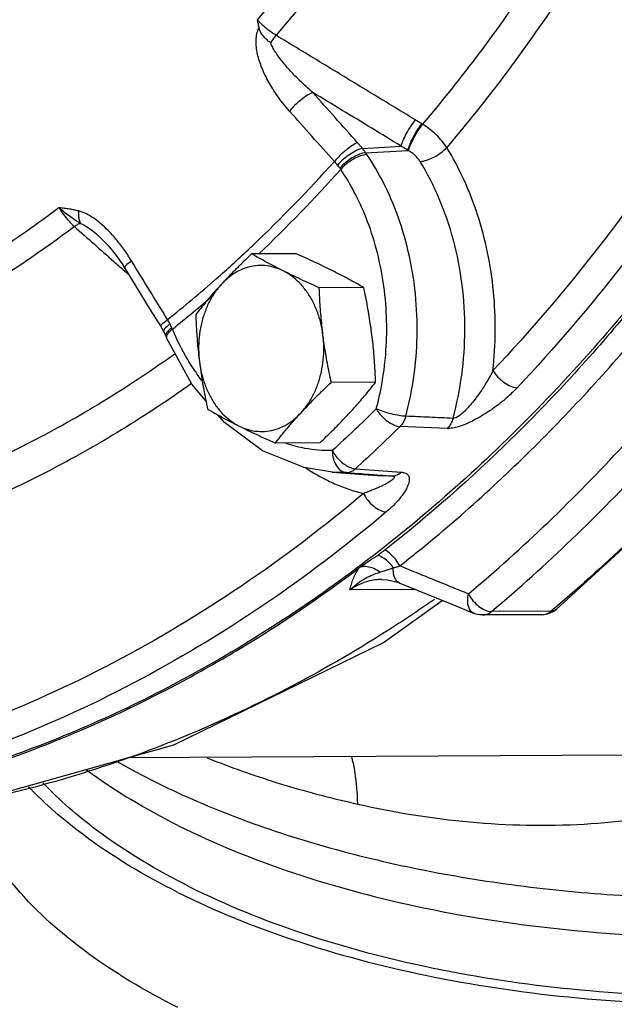
# Model space of a CAD drawing. Units: inches. Extents: x -57 to 59, y -47 to 74.
# Drawn here: x -38 to -35, y 41 to 47 of the extents above; entities that cross this region are included whole.
import ezdxf

# ---------------------------------------------------------------- set-up
doc = ezdxf.new("R2010")
doc.units = ezdxf.units.IN
doc.header["$LTSCALE"] = 1.21
doc.header["$MEASUREMENT"] = 0
doc.layers.get('0').update_dxf_attribs({"linetype": 'CONTINUOUS'})
doc.layers.add('02___PRT_ALL_AXES', color=7, linetype='CONTINUOUS')
doc.layers.add('MACHINE', color=7, linetype='CONTINUOUS')

msp = doc.modelspace()

# ---------------------------------------------------------------- linework, layer by layer
at = {"color": 7, "linetype": 'Continuous'}
for p, q in [((-35.6729, 46.0806), (-35.677, 46.083)), ((-36.0132, 45.9442), (-35.7933, 45.9564)), ((-35.9944, 45.9194), (-35.7558, 45.9328)), ((-37.4959, 45.4419), (-37.4959, 45.442)), ((-37.1528, 44.9375), (-37.1354, 44.9072)), ((-37.1354, 44.9072), (-37.1241, 44.884)), ((-37.1241, 44.884), (-37.1198, 44.8741)), ((-35.5329, 44.3617), (-35.8002, 44.373)), ((-36.1832, 44.1147), (-35.9296, 44.0957)), ((-36.1037, 44.1125), (-36.1818, 44.1146)), ((-36.0518, 44.1345), (-35.7925, 44.1155)), ((-35.9296, 44.0957), (-35.9293, 44.0957)), ((-35.9293, 44.0957), (-35.844, 44.0936)), ((-35.9037, 43.5091), (-35.9041, 43.5091)), ((-35.7109, 43.4516), (-36.0834, 43.4496)), ((-35.802, 43.4887), (-35.8021, 43.4887)), ((-35.8021, 43.4887), (-35.5076, 43.3687)), ((-35.8929, 43.153), (-35.5621, 43.3909)), ((-35.5076, 43.3687), (-35.3818, 43.3175)), ((-34.9478, 43.3294), (-35.284, 43.3276)), ((-34.938, 43.3256), (-34.9181, 43.3393)), ((-35.3816, 43.3174), (-35.3816, 43.3174)), ((-34.9979, 43.31), (-35.334, 43.3083)), ((-34.5328, 42.5165), (-37.3389, 42.5019))]:
    msp.add_line(p, q, dxfattribs=at)
for points in [[(-37.4959, 45.4419), (-37.491, 45.4375), (-37.4501, 45.3962), (-37.4097, 45.3473), (-37.3704, 45.2912), (-37.3565, 45.269)], [(-37.3565, 45.269), (-37.2962, 45.1706), (-37.2113, 45.0322), (-37.1528, 44.9375)], [(-33.2335, 45.1692), (-33.7568, 44.4995), (-34.3196, 43.8881), (-34.9181, 43.3393)], [(-36.8973, 44.5187), (-36.9765, 44.6116), (-37.1198, 44.8741)], [(-36.5771, 44.2362), (-36.7924, 44.3954), (-36.8289, 44.4382)], [(-36.1818, 44.1146), (-36.3422, 44.141), (-36.5771, 44.2362)], [(-35.9041, 43.5091), (-35.8708, 43.5071), (-35.8141, 43.4934), (-35.802, 43.4887)], [(-34.9979, 43.31), (-34.9671, 43.314), (-34.938, 43.3256)], [(-35.334, 43.3083), (-35.3517, 43.3094), (-35.3691, 43.3131), (-35.3818, 43.3175)], [(-39.5044, 42.1157), (-38.3128, 42.228), (-37.0791, 42.575), (-35.8929, 43.153)]]:
    msp.add_lwpolyline(points, dxfattribs=at)
for points, start_tangent, end_tangent in [([(-35.7469, 47.8877), (-36.1502, 47.26), (-36.6072, 46.6709)], (-0.504439, -0.863447), (-0.649203, -0.760615)), ([(-35.6324, 47.8107), (-36.0394, 47.1775), (-36.5006, 46.5828)], (-0.504759, -0.863261), (-0.648892, -0.760881)), ([(-34.806, 47.2969), (-35.0507, 46.9092), (-35.3525, 46.4824), (-35.6729, 46.0806)], (-0.513556, -0.858056), (-0.646498, -0.762916)), ([(-34.6455, 47.2001), (-34.9025, 46.7924), (-35.2097, 46.3578), (-35.5359, 45.9489)], (-0.512254, -0.858834), (-0.646481, -0.76293)), ([(-33.6494, 46.988), (-34.1351, 46.1544), (-34.6788, 45.3854), (-35.2749, 44.6888)], (-0.46637, -0.88459), (-0.685978, -0.727622)), ([(-33.4944, 46.9168), (-33.9857, 46.0736), (-34.5352, 45.2963), (-35.1382, 44.5917)], (-0.46637, -0.88459), (-0.685978, -0.727622)), ([(-36.6072, 46.6709), (-36.6024, 46.6476), (-36.5974, 46.6241)], (0.197789, -0.980245), (0.215556, -0.976491)), ([(-36.5006, 46.5828), (-36.5389, 46.6082), (-36.5755, 46.6385), (-36.6072, 46.6709)], (-0.861605, 0.50758), (-0.659636, 0.751585)), ([(-36.4252, 46.1551), (-36.4617, 46.1987), (-36.4925, 46.2399), (-36.5189, 46.2794), (-36.5419, 46.3183), (-36.5624, 46.3575), (-36.5801, 46.3973), (-36.5945, 46.4371), (-36.6053, 46.4767), (-36.6119, 46.516), (-36.6135, 46.5548), (-36.609, 46.5916), (-36.5974, 46.6241)], (-0.663763, 0.747943), (0.45302, 0.891501)), ([(-36.5309, 46.5398), (-36.558, 46.5621), (-36.5818, 46.5898), (-36.5974, 46.6241)], (-0.807578, 0.58976), (-0.215556, 0.976491)), ([(-36.5309, 46.5398), (-36.5158, 46.5624), (-36.5006, 46.5828)], (0.535484, 0.844545), (0.622359, 0.782732)), ([(-35.7131, 46.1046), (-35.9756, 46.264), (-36.2381, 46.4234), (-36.5006, 46.5828)], (-0.854757, 0.519029), (-0.854721, 0.519088)), ([(-36.2931, 46.2598), (-36.3308, 46.293), (-36.3637, 46.3238), (-36.3928, 46.3527), (-36.4193, 46.3806), (-36.444, 46.4084), (-36.4667, 46.4359), (-36.4871, 46.4631), (-36.5049, 46.4895), (-36.5197, 46.5151), (-36.5309, 46.5398)], (-0.760555, 0.649274), (-0.357191, 0.934031)), ([(-36.2931, 46.2598), (-36.3234, 46.244), (-36.3589, 46.2187), (-36.3945, 46.1876), (-36.4252, 46.1551)], (-0.931415, -0.363958), (-0.64422, -0.76484)), ([(-35.7933, 45.9564), (-35.9599, 46.0575), (-36.1265, 46.1587), (-36.2931, 46.2598)], (-0.854875, 0.518833), (-0.854864, 0.518852)), ([(-36.04, 45.9761), (-36.1668, 46.1179), (-36.2931, 46.2598)], (-0.667926, 0.744228), (-0.663754, 0.747951)), ([(-36.1712, 45.8705), (-36.2985, 46.0127), (-36.4252, 46.1551)], (-0.667926, 0.744228), (-0.663754, 0.747951)), ([(-35.7933, 45.9564), (-35.7823, 45.9884), (-35.7634, 46.0276), (-35.7391, 46.0682), (-35.7131, 46.1046)], (0.229138, 0.973394), (0.62189, 0.783105)), ([(-35.7558, 45.9328), (-35.7452, 45.9648), (-35.7266, 46.0045), (-35.7027, 46.0459), (-35.677, 46.083)], (0.218403, 0.975859), (0.608053, 0.793897)), ([(-35.7519, 45.9306), (-35.7413, 45.9626), (-35.7226, 46.0022), (-35.6987, 46.0436), (-35.6729, 46.0806)], (0.219402, 0.975635), (0.609364, 0.79289)), ([(-35.677, 46.083), (-35.6951, 46.0937), (-35.7131, 46.1046)], (-0.861749, 0.507335), (-0.854757, 0.519029)), ([(-35.5359, 45.9489), (-35.5631, 45.9859), (-35.5959, 46.021), (-35.633, 46.053), (-35.6729, 46.0806)], (-0.540581, 0.841292), (-0.851508, 0.524341)), ([(-36.04, 45.9761), (-36.0699, 45.96), (-36.1052, 45.9344), (-36.1406, 45.9031), (-36.1712, 45.8705)], (-0.925746, -0.378145), (-0.643829, -0.76517)), ([(-36.0132, 45.9442), (-36.0464, 45.932), (-36.0844, 45.9099), (-36.1218, 45.881), (-36.1532, 45.8495)], (-0.976238, -0.216703), (-0.649332, -0.760505)), ([(-36.0132, 45.9442), (-36.0267, 45.9608), (-36.04, 45.9761)], (-0.616072, 0.78769), (-0.667927, 0.744227)), ([(-35.9944, 45.9194), (-36.0033, 45.9315), (-36.0132, 45.9442)], (-0.586178, 0.810182), (-0.621148, 0.783693)), ([(-35.7558, 45.9328), (-35.7746, 45.9445), (-35.7933, 45.9564)], (-0.849669, 0.527316), (-0.842068, 0.539372)), ([(-35.6866, 45.87), (-35.65, 45.8773), (-35.6088, 45.8947), (-35.5688, 45.9197), (-35.5359, 45.9489)], (0.998601, 0.052884), (0.681572, 0.731751)), ([(-35.2749, 44.6888), (-35.2617, 44.9116), (-35.272, 45.136), (-35.3057, 45.3567), (-35.362, 45.5689), (-35.4395, 45.7678), (-35.5359, 45.9489)], (0.111379, 0.993778), (-0.522566, 0.852599)), ([(-35.9944, 45.9194), (-36.0299, 45.9105), (-36.0697, 45.8908), (-36.108, 45.8633), (-36.1395, 45.8318)], (-0.995381, -0.095999), (-0.636713, -0.771101)), ([(-35.987, 45.9088), (-36.0234, 45.9012), (-36.064, 45.8828), (-36.103, 45.8563), (-36.1349, 45.8255)], (-0.998447, -0.055715), (-0.646005, -0.763333)), ([(-35.987, 45.9088), (-35.9907, 45.9141), (-35.9944, 45.9194)], (-0.559005, 0.829164), (-0.583162, 0.812356)), ([(-35.7679, 44.431), (-35.7265, 44.6267), (-35.7048, 44.8504), (-35.7105, 45.0916), (-35.7469, 45.333), (-35.8109, 45.5573), (-35.8943, 45.751), (-35.987, 45.9088)], (0.259885, 0.96564), (-0.559005, 0.829165)), ([(-35.7519, 45.9306), (-35.7538, 45.9317), (-35.7558, 45.9328)], (-0.872364, 0.488856), (-0.872976, 0.487764)), ([(-35.6866, 45.87), (-35.699, 45.8872), (-35.7146, 45.9036), (-35.7325, 45.9182), (-35.7519, 45.9306)], (-0.522384, 0.85271), (-0.872232, 0.489092)), ([(-36.659, 45.3709), (-36.6289, 45.3993), (-36.1712, 45.8705)], (0.72925, 0.684248), (0.667308, 0.744782)), ([(-36.1532, 45.8495), (-36.1623, 45.8604), (-36.1712, 45.8705)], (-0.623972, 0.781447), (-0.677155, 0.73584)), ([(-36.1395, 45.8318), (-36.1461, 45.8404), (-36.1532, 45.8495)], (-0.599446, 0.800415), (-0.62397, 0.781448)), ([(-36.1349, 45.8255), (-36.1372, 45.8287), (-36.1395, 45.8318)], (-0.56974, 0.821825), (-0.599445, 0.800416)), ([(-35.5007, 44.4191), (-35.4512, 44.6638), (-35.4336, 44.919), (-35.4495, 45.176), (-35.4985, 45.4257), (-35.5787, 45.6596), (-35.6866, 45.87)], (0.263343, 0.964702), (-0.522566, 0.852599)), ([(-36.5986, 45.3481), (-36.1349, 45.8255)], (0.725798, 0.687908), (0.667105, 0.744964)), ([(-35.9343, 44.4728), (-35.9004, 44.6279), (-35.8795, 44.8033), (-35.8767, 44.9939), (-35.895, 45.1891), (-35.9345, 45.3781), (-35.9915, 45.5511), (-36.0603, 45.7008), (-36.1349, 45.8255)], (0.259885, 0.96564), (-0.559005, 0.829165)), ([(-35.8018, 43.5852), (-35.0404, 44.259), (-34.3773, 44.9884), (-33.807, 45.7523)], (0.786332, 0.617804), (0.561598, 0.82741)), ([(-37.7274, 45.6087), (-38.0987, 45.3482), (-38.4817, 45.119), (-38.8747, 44.9219)], (-0.797849, -0.602857), (-0.910377, -0.41378)), ([(-37.7274, 45.6087), (-37.7019, 45.5705), (-37.6721, 45.5338), (-37.6404, 45.502)], (0.514162, -0.857693), (0.740258, -0.672323)), ([(-37.6064, 45.52), (-37.6333, 45.5367), (-37.6628, 45.5567), (-37.6944, 45.5806), (-37.7274, 45.6087)], (-0.860488, 0.509471), (-0.74096, 0.671549)), ([(-37.6166, 45.5906), (-37.6414, 45.5962), (-37.6679, 45.6011), (-37.6965, 45.6052), (-37.7274, 45.6087)], (-0.968921, 0.247369), (-0.99442, 0.105494)), ([(-37.6166, 45.5906), (-37.6168, 45.5639), (-37.6133, 45.54), (-37.6064, 45.52)], (-0.072907, -0.997339), (0.43742, -0.899257)), ([(-37.4496, 45.4801), (-37.4924, 45.5198), (-37.5346, 45.5517), (-37.5763, 45.5757), (-37.6166, 45.5906)], (-0.702249, 0.711931), (-0.969037, 0.246915)), ([(-37.6404, 45.502), (-38.2071, 45.1195), (-38.7983, 44.8088)], (-0.798126, -0.60249), (-0.910168, -0.414239)), ([(-37.6064, 45.52), (-37.6223, 45.5132), (-37.6404, 45.502)], (-0.955063, -0.296402), (-0.818485, -0.574528)), ([(-37.6404, 45.502), (-37.5296, 45.4039)], (0.748951, -0.662626), (0.748951, -0.662625)), ([(-37.4959, 45.442), (-37.5054, 45.4502), (-37.5417, 45.4796), (-37.5757, 45.5032), (-37.6064, 45.52)], (-0.748849, 0.662741), (-0.909224, 0.416308)), ([(-37.3179, 45.3086), (-37.3619, 45.3751), (-37.406, 45.432), (-37.4496, 45.4801)], (-0.521064, 0.853518), (-0.702249, 0.711931)), ([(-37.5296, 45.4039), (-37.4177, 45.3049)], (0.748951, -0.662625), (0.748952, -0.662625)), ([(-36.8375, 45.2086), (-36.659, 45.3709)], (0.750368, 0.66102), (0.72925, 0.684248)), ([(-37.4177, 45.3049), (-37.3655, 45.2588)], (0.748952, -0.662625), (0.748952, -0.662625)), ([(-37.3179, 45.3086), (-37.3437, 45.2875), (-37.356, 45.2732), (-37.355, 45.2698)], (-0.801573, -0.597897), (0.473093, -0.881013)), ([(-37.114, 44.9766), (-37.2162, 45.1425), (-37.3179, 45.3086)], (-0.525577, 0.850746), (-0.521077, 0.853509)), ([(-37.3655, 45.2588), (-37.332, 45.2291)], (0.748952, -0.662625), (0.748952, -0.662624)), ([(-35.4139, 43.4273), (-34.5398, 44.2642), (-33.7494, 45.2356)], (0.765919, 0.642937), (0.58437, 0.811488)), ([(-37.114, 44.9766), (-36.8375, 45.2086)], (0.781506, 0.623898), (0.750368, 0.66102)), ([(-36.9677, 45.02), (-36.8537, 45.1168)], (0.768591, 0.63974), (0.755737, 0.654875)), ([(-35.284, 43.3276), (-34.4011, 44.173), (-33.6027, 45.1541)], (0.765919, 0.642937), (0.58437, 0.811488)), ([(-33.2666, 45.1559), (-34.065, 44.1746), (-34.9262, 43.3476)], (-0.58437, -0.811488), (-0.763904, -0.64533)), ([(-37.0868, 44.9229), (-36.9677, 45.02)], (0.781692, 0.623665), (0.768591, 0.63974)), ([(-37.114, 44.9766), (-37.1399, 44.9556), (-37.1523, 44.9415), (-37.1513, 44.9383)], (-0.801904, -0.597454), (0.471269, -0.881989)), ([(-37.1, 44.9517), (-37.1251, 44.9297), (-37.1359, 44.9129)], (-0.797451, -0.603383), (0.069928, -0.997552)), ([(-37.1, 44.9517), (-37.107, 44.9646), (-37.114, 44.9766)], (-0.462563, 0.886587), (-0.515641, 0.856805)), ([(-37.09, 44.9305), (-37.0947, 44.9409), (-37.1, 44.9517)], (-0.389843, 0.920881), (-0.462573, 0.886581)), ([(-37.1359, 44.9129), (-37.1344, 44.9078)], (0.069928, -0.997552), (0.471027, -0.882119)), ([(-37.09, 44.9305), (-37.115, 44.9085), (-37.1249, 44.8902)], (-0.808698, -0.588224), (0.053699, -0.998557)), ([(-37.1249, 44.8902), (-37.1234, 44.8844)], (0.053699, -0.998557), (0.434871, -0.900493)), ([(-37.0868, 44.9229), (-37.1114, 44.9001), (-37.1208, 44.8807)], (-0.800687, -0.599083), (0.055278, -0.998471)), ([(-37.0868, 44.9229), (-37.0884, 44.9267), (-37.09, 44.9305)], (-0.382801, 0.923831), (-0.389842, 0.920882)), ([(-36.974, 44.71), (-36.9998, 44.7515), (-37.0868, 44.9229)], (-0.542897, 0.839799), (-0.393568, 0.919296)), ([(-37.1208, 44.8807), (-37.1192, 44.8744)], (0.055278, -0.998471), (0.421739, -0.906717)), ([(-37.0702, 44.7843), (-37.3291, 44.6081), (-37.7316, 44.3672), (-38.1441, 44.1589)], (-0.813899, -0.581006), (-0.908558, -0.417759)), ([(-36.9207, 44.6337), (-36.974, 44.71)], (-0.602239, 0.798316), (-0.542897, 0.839799)), ([(-35.2749, 44.6888), (-35.3038, 44.6351), (-35.3332, 44.5874), (-35.3623, 44.5454), (-35.3906, 44.5088), (-35.4177, 44.4777), (-35.443, 44.4523), (-35.4661, 44.4334), (-35.4857, 44.4222), (-35.5007, 44.4191)], (-0.44439, -0.895834), (-0.997413, 0.071886)), ([(-35.2749, 44.6888), (-35.2472, 44.6526), (-35.2117, 44.6217), (-35.1736, 44.6004), (-35.1382, 44.5917)], (0.518001, -0.85538), (0.99848, -0.055107)), ([(-36.9779, 44.6151), (-37.2222, 44.4495), (-37.632, 44.2042), (-38.0518, 43.9922)], (-0.815825, -0.578299), (-0.908547, -0.417784)), ([(-35.1382, 44.5917), (-35.1891, 44.5424), (-35.2402, 44.5), (-35.2902, 44.4637), (-35.3384, 44.433), (-35.3845, 44.4075), (-35.428, 44.3871), (-35.4685, 44.3723), (-35.5041, 44.3637), (-35.5329, 44.3617)], (-0.685995, -0.727606), (-0.999132, 0.041668)), ([(-35.9343, 44.4728), (-36.0579, 44.3534), (-36.1831, 44.237)], (-0.71224, -0.701936), (-0.738922, -0.67379)), ([(-35.7679, 44.431), (-35.8059, 44.4347), (-35.8506, 44.4439), (-35.8955, 44.4572), (-35.9343, 44.4728)], (-0.999786, 0.020683), (-0.903131, 0.429366)), ([(-35.9343, 44.4728), (-35.9137, 44.4428), (-35.8874, 44.4156), (-35.858, 44.3937), (-35.828, 44.379), (-35.8002, 44.373)], (0.490534, -0.871422), (0.998382, -0.056857)), ([(-35.7679, 44.431), (-35.7759, 44.409), (-35.7868, 44.3894), (-35.8002, 44.373)], (-0.26449, -0.964388), (-0.703197, -0.710995)), ([(-35.5007, 44.4191), (-35.6341, 44.4251), (-35.7679, 44.431)], (-0.999011, 0.044474), (-0.999012, 0.044431)), ([(-35.5007, 44.4191), (-35.5087, 44.3973), (-35.5195, 44.3779), (-35.5329, 44.3617)], (-0.273722, -0.961809), (-0.705216, -0.708993)), ([(-35.8002, 44.373), (-35.9252, 44.2522), (-36.0518, 44.1345)], (-0.71224, -0.701936), (-0.738922, -0.67379)), ([(-36.1831, 44.237), (-36.3385, 44.2496), (-36.4445, 44.2768)], (-0.999804, -0.019803), (-0.949737, 0.313049)), ([(-36.1831, 44.2369), (-36.1633, 44.2061), (-36.1378, 44.1782), (-36.1089, 44.1557), (-36.0794, 44.1406), (-36.0518, 44.1345)], (0.462134, -0.88681), (0.998268, -0.058834)), ([(-36.1831, 44.2369), (-36.1766, 44.1907), (-36.1594, 44.151), (-36.1339, 44.1237), (-36.1037, 44.1125)], (0.013461, -0.999909), (0.997223, -0.074468)), ([(-36.3339, 44.1391), (-36.3277, 44.1351), (-36.2074, 44.0671)], (0.834723, -0.550669), (0.900446, -0.434968)), ([(-36.1037, 44.1125), (-36.0856, 44.1153), (-36.0681, 44.1227), (-36.0518, 44.1345)], (0.999777, 0.021118), (0.744997, 0.667068)), ([(-36.1037, 44.1125), (-35.9737, 44.1031)], (0.997358, -0.072639), (0.997363, -0.072578)), ([(-35.7925, 44.1155), (-35.7801, 44.1137), (-35.769, 44.1099), (-35.7597, 44.1039), (-35.7528, 44.0954), (-35.7489, 44.0847), (-35.7479, 44.072), (-35.75, 44.0573), (-35.7552, 44.0405), (-35.7639, 44.0216), (-35.7764, 44.0004), (-35.7932, 43.9768), (-35.8151, 43.9507), (-35.843, 43.9218), (-35.8781, 43.8901)], (0.997352, -0.072732), (-0.764175, -0.645009)), ([(-35.844, 44.0936), (-35.826, 44.0964), (-35.8086, 44.1038), (-35.7925, 44.1155)], (0.999632, 0.027142), (0.745328, 0.666698)), ([(-36.2074, 44.0671), (-36.1704, 44.0501), (-36.0066, 43.995)], (0.900446, -0.434968), (0.972255, -0.233924)), ([(-35.844, 44.0936), (-35.8382, 44.0927), (-35.8342, 44.0908), (-35.8326, 44.0878), (-35.8337, 44.0835), (-35.8376, 44.0782), (-35.8443, 44.072), (-35.8535, 44.0651), (-35.8656, 44.0573), (-35.8804, 44.0487), (-35.8983, 44.0394), (-35.9195, 44.0293), (-35.9442, 44.0185), (-35.9731, 44.0071), (-36.0066, 43.995)], (0.997495, -0.070733), (-0.945842, -0.324628)), ([(-35.9737, 44.1031), (-35.9293, 44.0998)], (0.997363, -0.072578), (0.997364, -0.072557)), ([(-35.9293, 44.0998), (-35.844, 44.0936)], (0.997364, -0.072557), (0.997367, -0.072518)), ([(-36.0066, 43.995), (-36.6967, 43.4719), (-37.4219, 43.0379), (-38.1746, 42.6972)], (-0.764162, -0.645024), (-0.933774, -0.357862)), ([(-36.0066, 43.995), (-35.9819, 43.956), (-35.9491, 43.9225), (-35.9127, 43.8995), (-35.8781, 43.8901)], (0.43463, -0.900609), (0.998186, -0.060201)), ([(-35.8781, 43.8901), (-36.5762, 43.361), (-37.3091, 42.9223), (-38.0705, 42.5777)], (-0.764162, -0.645024), (-0.933774, -0.357862)), ([(-36.0834, 43.4496), (-36.0392, 43.4883), (-35.996, 43.5158), (-35.9544, 43.5353), (-35.9183, 43.5485)], (0.698718, 0.715397), (0.950115, 0.3119)), ([(-35.9183, 43.5485), (-35.9141, 43.5498)], (0.950115, 0.3119), (0.952071, 0.305877)), ([(-35.9141, 43.5498), (-35.8929, 43.5567), (-35.8734, 43.5631), (-35.855, 43.5691), (-35.8377, 43.5745)], (0.952057, 0.305922), (0.957068, 0.289862)), ([(-35.802, 43.4889), (-35.8142, 43.4961), (-35.8336, 43.5278), (-35.8377, 43.5745)], (-0.92665, 0.375925), (0.078666, 0.996901)), ([(-35.8377, 43.5745), (-35.8206, 43.5799), (-35.8018, 43.5852)], (0.94894, 0.315455), (0.965473, 0.260504)), ([(-35.4139, 43.4273), (-35.5024, 43.4634), (-35.5966, 43.5017), (-35.6964, 43.5423), (-35.8018, 43.5852)], (-0.926252, 0.376905), (-0.926139, 0.377182)), ([(-35.9041, 43.5091), (-35.9386, 43.5069), (-35.9918, 43.4954), (-36.0408, 43.4755), (-36.0834, 43.4496)], (-0.999981, -0.006227), (-0.81472, -0.579855)), ([(-35.6048, 43.3962), (-35.8777, 43.2152), (-37.0361, 42.6151), (-38.2489, 42.246), (-39.4898, 42.1158), (-39.5044, 42.1157)], (-0.821709, -0.569907), (-0.999986, -0.005224)), ([(-35.3815, 43.3178), (-35.3978, 43.3285), (-35.4163, 43.3698), (-35.4139, 43.4273)], (-0.924355, 0.381534), (0.211915, 0.977288)), ([(-35.4139, 43.4273), (-35.3878, 43.3886)], (0.461853, -0.886957), (0.643121, -0.765764)), ([(-35.3878, 43.3886), (-35.3542, 43.3563)], (0.643121, -0.765764), (0.792994, -0.609229)), ([(-35.3542, 43.3563), (-35.3178, 43.335)], (0.792994, -0.609229), (0.926445, -0.37643)), ([(-35.334, 43.3083), (-35.3089, 43.3129), (-35.284, 43.3276)], (0.999985, 0.005529), (0.765919, 0.642937)), ([(-35.3178, 43.335), (-35.284, 43.3276)], (0.926445, -0.37643), (0.999987, 0.005171)), ([(-34.9979, 43.31), (-34.9728, 43.3146), (-34.9478, 43.3294)], (0.999985, 0.005529), (0.765919, 0.642937)), ([(-34.9262, 43.3476), (-34.9478, 43.3294)], (-0.763904, -0.64533), (-0.765919, -0.642937)), ([(-34.9216, 43.3367), (-34.9478, 43.3294)], (-0.83007, -0.557659), (-0.999987, -0.005171)), ([(-34.9182, 43.3393), (-34.9211, 43.337), (-34.9216, 43.3367)], (-0.757678, -0.652628), (-0.83007, -0.557659)), ([(-36.0389, 42.2401), (-35.4051, 42.1395), (-34.7601, 42.1276), (-34.1439, 42.2118), (-33.5694, 42.3897), (-33.1498, 42.5939)], (0.975571, -0.219686), (0.867596, 0.49727)), ([(-36.891, 42.5021), (-36.8345, 42.4796), (-36.4509, 42.3478), (-36.0389, 42.2401)], (0.926497, -0.376301), (0.975551, -0.219771)), ([(-36.0389, 42.2401), (-36.0639, 42.4709), (-36.0728, 42.5095)], (-0.024119, 0.999709), (-0.248447, 0.968645))]:
    msp.add_spline(points, degree=3, dxfattribs=dict(at, start_tangent=start_tangent, end_tangent=end_tangent))
at = {"layer": '02___PRT_ALL_AXES', "color": 7, "linetype": 'Continuous'}
for p, q in [((-36.388, 45.3492), (-36.6391, 45.3479)), ((-36.0052, 45.1579), (-36.2563, 45.1566)), ((-35.938, 44.6237), (-36.1891, 44.6224)), ((-36.2536, 44.2809), (-36.5047, 44.2796))]:
    msp.add_line(p, q, dxfattribs=at)
for points, start_tangent, end_tangent in [([(-36.6391, 45.3479), (-36.6759, 45.3128), (-36.7109, 45.2785), (-36.7448, 45.2446), (-36.7777, 45.2106), (-36.8096, 45.1765)], (-0.726882, -0.686762), (-0.677249, -0.735754)), ([(-36.4605, 45.2522), (-36.5076, 45.2762), (-36.5527, 45.3), (-36.5962, 45.3237), (-36.6391, 45.3479)], (-0.894427, 0.447214), (-0.868159, 0.496285)), ([(-36.1839, 45.2536), (-36.2327, 45.2776), (-36.2829, 45.3014), (-36.3343, 45.3251), (-36.388, 45.3492)], (-0.894427, 0.447214), (-0.913901, 0.405938)), ([(-36.4605, 45.2522), (-36.5112, 45.272), (-36.5637, 45.2815), (-36.6166, 45.2807), (-36.6688, 45.2693), (-36.7191, 45.2478), (-36.7663, 45.2166), (-36.8096, 45.1765)], (-0.894427, 0.447214), (-0.677249, -0.735754)), ([(-36.2563, 45.1566), (-36.3103, 45.1808), (-36.3617, 45.2045), (-36.4117, 45.2282), (-36.4605, 45.2522)], (-0.913901, 0.405938), (-0.894427, 0.447214)), ([(-36.2355, 44.8894), (-36.2481, 44.9575), (-36.2681, 45.0224), (-36.2953, 45.0826), (-36.3289, 45.1368), (-36.3683, 45.1838), (-36.4124, 45.2226), (-36.4605, 45.2522)], (-0.124823, 0.992179), (-0.894427, 0.447214)), ([(-36.0052, 45.1579), (-36.0483, 45.1821), (-36.0918, 45.2059), (-36.1369, 45.2297), (-36.1839, 45.2536)], (-0.868159, 0.496285), (-0.894427, 0.447214)), ([(-36.8096, 45.1765), (-36.8404, 45.1424), (-36.8702, 45.1083), (-36.8988, 45.0744), (-36.9267, 45.0402), (-36.9546, 45.0051)], (-0.677249, -0.735754), (-0.616183, -0.787603)), ([(-36.8096, 45.1765), (-36.8478, 45.1282), (-36.8801, 45.0728), (-36.9059, 45.0117), (-36.9244, 44.9462), (-36.9354, 44.8777), (-36.9385, 44.8078), (-36.9337, 44.738)], (-0.677249, -0.735754), (0.124823, -0.992179)), ([(-36.2355, 44.8894), (-36.2416, 44.9426), (-36.2467, 44.9956), (-36.2508, 45.0485), (-36.2539, 45.1018), (-36.2563, 45.1566)], (-0.124823, 0.992179), (-0.03676, 0.999324)), ([(-35.9589, 44.8908), (-35.9661, 44.944), (-35.9744, 44.997), (-35.9836, 45.0499), (-35.9939, 45.1031), (-36.0052, 45.1579)], (-0.124823, 0.992179), (-0.210114, 0.977677)), ([(-36.9546, 45.0051), (-36.9522, 44.9503), (-36.949, 44.897), (-36.945, 44.8441), (-36.9399, 44.7911), (-36.9337, 44.738)], (0.03676, -0.999324), (0.124823, -0.992179)), ([(-36.3597, 44.4509), (-36.3214, 44.4992), (-36.2891, 44.5546), (-36.2634, 44.6157), (-36.2448, 44.6812), (-36.2338, 44.7497), (-36.2307, 44.8196), (-36.2355, 44.8894)], (0.677249, 0.735754), (-0.124823, 0.992179)), ([(-36.1891, 44.6224), (-36.2005, 44.6771), (-36.2108, 44.7304), (-36.22, 44.7833), (-36.2283, 44.8363), (-36.2355, 44.8894)], (-0.210114, 0.977677), (-0.124823, 0.992179)), ([(-35.938, 44.6237), (-35.9404, 44.6785), (-35.9436, 44.7318), (-35.9477, 44.7847), (-35.9528, 44.8377), (-35.9589, 44.8908)], (-0.03676, 0.999324), (-0.124823, 0.992179)), ([(-36.9337, 44.738), (-36.9265, 44.6848), (-36.9183, 44.6318), (-36.909, 44.579), (-36.8988, 44.5257), (-36.8874, 44.471)], (0.124823, -0.992179), (0.210114, -0.977677)), ([(-36.9337, 44.738), (-36.9212, 44.6699), (-36.9011, 44.605), (-36.8739, 44.5448), (-36.8403, 44.4906), (-36.801, 44.4436), (-36.7568, 44.4048), (-36.7088, 44.3752)], (0.124823, -0.992179), (0.894427, -0.447214)), ([(-36.3597, 44.4509), (-36.3277, 44.485), (-36.2948, 44.5191), (-36.261, 44.553), (-36.226, 44.5872), (-36.1891, 44.6224)], (0.677249, 0.735754), (0.726882, 0.686762)), ([(-36.0831, 44.4524), (-36.0522, 44.4865), (-36.0225, 44.5205), (-35.9938, 44.5544), (-35.9659, 44.5886), (-35.938, 44.6237)], (0.677249, 0.735754), (0.616183, 0.787603)), ([(-36.8874, 44.471), (-36.8443, 44.4467), (-36.8008, 44.4229), (-36.7558, 44.3992), (-36.7088, 44.3752)], (0.868159, -0.496285), (0.894427, -0.447214)), ([(-36.7088, 44.3752), (-36.658, 44.3554), (-36.6056, 44.3459), (-36.5527, 44.3467), (-36.5005, 44.3581), (-36.4502, 44.3796), (-36.4029, 44.4107), (-36.3597, 44.4509)], (0.894427, -0.447214), (0.677249, 0.735754)), ([(-36.5047, 44.2796), (-36.4768, 44.3147), (-36.4489, 44.3489), (-36.4202, 44.3828), (-36.3905, 44.4168), (-36.3597, 44.4509)], (0.616183, 0.787603), (0.677249, 0.735754)), ([(-36.2536, 44.2809), (-36.2167, 44.3161), (-36.1817, 44.3503), (-36.1479, 44.3843), (-36.115, 44.4183), (-36.0831, 44.4524)], (0.726882, 0.686762), (0.677249, 0.735754)), ([(-36.7088, 44.3752), (-36.6599, 44.3512), (-36.6098, 44.3274), (-36.5584, 44.3037), (-36.5047, 44.2796)], (0.894427, -0.447214), (0.913901, -0.405938))]:
    msp.add_spline(points, degree=3, dxfattribs=dict(at, start_tangent=start_tangent, end_tangent=end_tangent))
at = {"layer": 'MACHINE', "color": 7, "linetype": 'Continuous'}
for points, start_tangent, end_tangent in [([(-32.2904, 49.3875), (-32.7699, 47.9926), (-33.3886, 46.6978), (-34.1349, 45.5271), (-34.9949, 44.5024), (-35.9526, 43.6426), (-36.9901, 42.964), (-38.0354, 42.4974)], (-0.272464, -0.962166), (-0.943211, -0.332195)), ([(-33.9095, 45.8219), (-34.5124, 45.0191), (-35.1735, 44.3009), (-35.8859, 43.6747)], (-0.561598, -0.827411), (-0.786332, -0.617804)), ([(-35.8859, 43.6747), (-35.9061, 43.6593), (-35.9262, 43.6449)], (-0.786494, -0.617598), (-0.81993, -0.572464)), ([(-35.8018, 43.5852), (-35.8243, 43.6213), (-35.8535, 43.6523), (-35.886, 43.6747)], (-0.439612, 0.898188), (-0.887069, 0.461637)), ([(-35.9262, 43.6449), (-35.9729, 43.6135), (-36.0223, 43.5798)], (-0.820031, -0.572319), (-0.814676, -0.579917)), ([(-35.8377, 43.5745), (-35.8625, 43.6047), (-35.893, 43.629), (-35.9262, 43.6449)], (-0.54529, 0.838247), (-0.948799, 0.315882)), ([(-36.7034, 43.1195), (-36.0329, 43.572)], (0.85656, 0.516047), (0.799629, 0.600494)), ([(-36.0834, 43.4496), (-36.0753, 43.4806), (-36.0651, 43.5108), (-36.0514, 43.541), (-36.0329, 43.572)], (0.234749, 0.972056), (0.557542, 0.830149)), ([(-36.0223, 43.5798), (-36.0276, 43.576), (-36.0329, 43.572)], (-0.81466, -0.579939), (-0.799629, -0.600494)), ([(-35.9141, 43.5498), (-35.948, 43.5703), (-35.9853, 43.5807), (-36.0223, 43.5798)], (-0.779895, 0.62591), (-0.983791, -0.179318)), ([(-37.0235, 42.9371), (-36.7034, 43.1195)], (0.880686, 0.4737), (0.85656, 0.516047)), ([(-37.7541, 42.5948), (-37.152, 42.8696), (-37.0235, 42.9371)], (0.928049, 0.372459), (0.880686, 0.4737)), ([(-38.161, 42.4461), (-37.7541, 42.5948)], (0.949532, 0.313671), (0.928049, 0.372459)), ([(-37.3938, 42.4778), (-37.3892, 42.4752), (-37.1879, 42.3677)], (0.868056, -0.496467), (0.894427, -0.447214)), ([(-37.0553, 42.1199), (-37.5751, 42.4343)], (-0.894427, 0.447214), (-0.804896, 0.593415)), ([(-37.0553, 41.741), (-37.5916, 42.0677), (-37.8992, 42.3382)], (-0.894427, 0.447214), (-0.689418, 0.724364)), ([(-36.9902, 41.7735), (-37.5151, 42.0933), (-37.819, 42.361)], (-0.894427, 0.447214), (-0.687921, 0.725786)), ([(-37.1879, 42.3677), (-36.973, 42.2671), (-36.7453, 42.1736), (-36.506, 42.0879), (-36.2559, 42.0101), (-35.9962, 41.9407), (-35.728, 41.88), (-35.4524, 41.8281), (-35.1706, 41.7854), (-34.8838, 41.7519), (-34.5933, 41.7279), (-34.3002, 41.7135), (-34.0059, 41.7087), (-33.7116, 41.7135), (-33.4185, 41.7279), (-33.1534, 41.7494)], (0.894427, -0.447214), (0.995379, 0.096023)), ([(-37.0553, 41.0914), (-37.5916, 41.4182), (-37.9901, 41.791), (-38.2355, 42.1955), (-38.2536, 42.2441)], (-0.894427, 0.447214), (-0.328592, 0.944472)), ([(-37.0553, 42.1199), (-36.4018, 41.8517), (-35.6562, 41.6524), (-34.8472, 41.5297), (-34.0059, 41.4883), (-33.2191, 41.5245)], (0.894427, -0.447214), (0.995721, 0.092414)), ([(-36.9902, 41.7735), (-36.3507, 41.5111), (-35.621, 41.316), (-34.8293, 41.196), (-34.0059, 41.1554), (-33.2161, 41.1927)], (0.894427, -0.447214), (0.995493, 0.094836)), ([(-37.0553, 41.741), (-36.4018, 41.4728), (-35.6562, 41.2735), (-34.8472, 41.1508), (-34.0059, 41.1094), (-33.2138, 41.1461)], (0.894427, -0.447214), (0.995661, 0.09305))]:
    msp.add_spline(points, degree=3, dxfattribs=dict(at, start_tangent=start_tangent, end_tangent=end_tangent))

doc.saveas('drawing.dxf')
